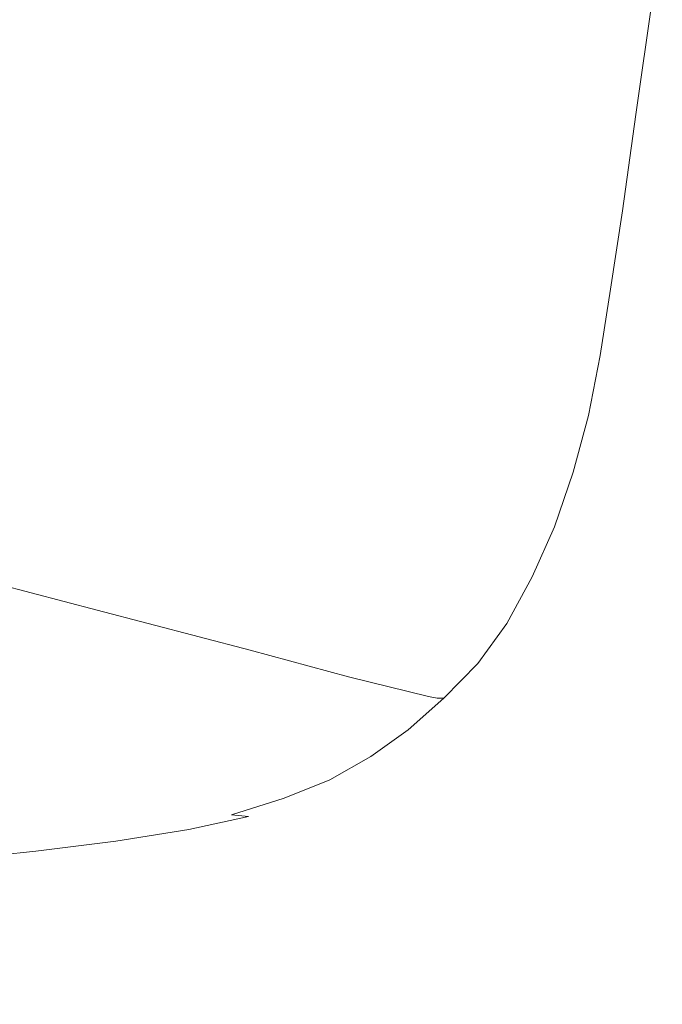
# Model space of a CAD drawing. Extents: x -750 to 750, y -914 to -124.
# Drawn here: x 594 to 690, y -759 to -612 of the extents above; entities that cross this region are included whole.
import ezdxf

# ---------------------------------------------------------------- set-up
doc = ezdxf.new("R2010")
doc.units = 0
doc.header["$LTSCALE"] = 500
doc.header["$MEASUREMENT"] = 0
doc.layers.add('INSPIRO_CERAMIKA', color=7, linetype='Continuous')

msp = doc.modelspace()

# ---------------------------------------------------------------- linework, layer by layer
at = {"layer": 'INSPIRO_CERAMIKA', "lineweight": 0}
for points, invisible_edges in [([(-732.22, -175.32, -574.79), (732.22, -143.77, -574.79), (-732.22, -758.63, -574.79), (-732.22, -175.32, -574.79)], 15), ([(-732.22, -758.63, -574.79), (732.22, -143.77, -574.79), (-732.22, -790.43, -574.79), (-732.22, -758.63, -574.79)], 15), ([(-732.22, -790.43, -574.79), (732.22, -143.77, -574.79), (-731.97, -801.36, -574.79), (-732.22, -790.43, -574.79)], 15), ([(-731.97, -801.36, -574.79), (732.22, -143.77, -574.79), (-731.71, -801.86, -574.79), (-731.97, -801.36, -574.79)], 15), ([(-731.71, -801.86, -574.79), (732.22, -143.77, -574.79), (-731.21, -802.35, -574.79), (-731.71, -801.86, -574.79)], 15), ([(-731.21, -802.35, -574.79), (732.22, -143.77, -574.79), (-729.43, -802.35, -574.79), (-731.21, -802.35, -574.79)], 15), ([(-729.43, -802.35, -574.79), (732.22, -143.77, -574.79), (-724.86, -802.6, -574.79), (-729.43, -802.35, -574.79)], 15), ([(-724.86, -802.6, -574.79), (732.22, -143.77, -574.79), (-716.73, -802.6, -574.79), (-724.86, -802.6, -574.79)], 15), ([(-716.73, -802.6, -574.79), (732.22, -143.77, -574.79), (-688.03, -802.85, -574.79), (-716.73, -802.6, -574.79)], 15), ([(-688.03, -802.85, -574.79), (732.22, -143.77, -574.79), (-659.08, -803.1, -574.79), (-688.03, -802.85, -574.79)], 15), ([(-659.08, -803.1, -574.79), (732.22, -143.77, -574.79), (-650.69, -803.35, -574.79), (-659.08, -803.1, -574.79)], 15), ([(-650.69, -803.35, -574.79), (732.22, -143.77, -574.79), (-645.61, -803.84, -574.79), (-650.69, -803.35, -574.79)], 15), ([(-645.61, -803.84, -574.79), (732.22, -143.77, -574.79), (-642.31, -804.84, -574.79), (-645.61, -803.84, -574.79)], 15), ([(-642.31, -804.84, -574.79), (732.22, -143.77, -574.79), (-639.52, -806.58, -574.79), (-642.31, -804.84, -574.79)], 15), ([(-639.52, -806.58, -574.79), (732.22, -143.77, -574.79), (-635.2, -809.56, -574.79), (-639.52, -806.58, -574.79)], 15), ([(-635.2, -809.56, -574.79), (732.22, -143.77, -574.79), (-629.36, -813.53, -574.79), (-635.2, -809.56, -574.79)], 15), ([(-629.36, -813.53, -574.79), (732.22, -143.77, -574.79), (-621.74, -818.75, -574.79), (-629.36, -813.53, -574.79)], 15), ([(-621.74, -818.75, -574.79), (732.22, -143.77, -574.79), (-611.84, -825.21, -574.79), (-621.74, -818.75, -574.79)], 15), ([(-611.84, -825.21, -574.79), (732.22, -143.77, -574.79), (-599.39, -832.91, -574.79), (-611.84, -825.21, -574.79)], 15), ([(-599.39, -832.91, -574.79), (732.22, -143.77, -574.79), (-585.17, -841.36, -574.79), (-599.39, -832.91, -574.79)], 15), ([(-585.17, -841.36, -574.79), (732.22, -143.77, -574.79), (-569.42, -850.05, -574.79), (-585.17, -841.36, -574.79)], 15), ([(-569.42, -850.05, -574.79), (732.22, -143.77, -574.79), (-552.4, -858.5, -574.79), (-569.42, -850.05, -574.79)], 15), ([(-552.4, -858.5, -574.79), (732.22, -143.77, -574.79), (-535.13, -865.95, -574.79), (-552.4, -858.5, -574.79)], 15), ([(-535.13, -865.95, -574.79), (732.22, -143.77, -574.79), (-517.1, -872.91, -574.79), (-535.13, -865.95, -574.79)], 15), ([(-517.1, -872.91, -574.79), (732.22, -143.77, -574.79), (-498.81, -879.12, -574.79), (-517.1, -872.91, -574.79)], 15), ([(-498.81, -879.12, -574.79), (732.22, -143.77, -574.79), (-479.77, -884.58, -574.79), (-498.81, -879.12, -574.79)], 15), ([(-479.77, -884.58, -574.79), (732.22, -143.77, -574.79), (-460.72, -889.55, -574.79), (-479.77, -884.58, -574.79)], 15), ([(-460.72, -889.55, -574.79), (732.22, -143.77, -574.79), (-440.91, -893.78, -574.79), (-460.72, -889.55, -574.79)], 15), ([(-440.91, -893.78, -574.79), (732.22, -143.77, -574.79), (-421.1, -897.5, -574.79), (-440.91, -893.78, -574.79)], 15), ([(-421.1, -897.5, -574.79), (732.22, -143.77, -574.79), (-401.03, -900.48, -574.79), (-421.1, -897.5, -574.79)], 15), ([(-401.03, -900.48, -574.79), (732.22, -143.77, -574.79), (-380.71, -902.72, -574.79), (-401.03, -900.48, -574.79)], 15), ([(-380.71, -902.72, -574.79), (732.22, -143.77, -574.79), (-360.4, -904.46, -574.79), (-380.71, -902.72, -574.79)], 15), ([(-360.4, -904.46, -574.79), (732.22, -143.77, -574.79), (-339.82, -905.45, -574.79), (-360.4, -904.46, -574.79)], 15), ([(-339.82, -905.45, -574.79), (732.22, -143.77, -574.79), (-319, -905.7, -574.79), (-339.82, -905.45, -574.79)], 15), ([(-319, -905.7, -574.79), (732.22, -143.77, -574.79), (-298.43, -905.45, -574.79), (-319, -905.7, -574.79)], 15), ([(-298.43, -905.45, -574.79), (732.22, -143.77, -574.79), (-277.85, -904.46, -574.79), (-298.43, -905.45, -574.79)], 15), ([(-277.85, -904.46, -574.79), (732.22, -143.77, -574.79), (-257.53, -902.72, -574.79), (-277.85, -904.46, -574.79)], 15), ([(-257.53, -902.72, -574.79), (732.22, -143.77, -574.79), (-237.22, -900.48, -574.79), (-257.53, -902.72, -574.79)], 15), ([(-237.22, -900.48, -574.79), (732.22, -143.77, -574.79), (-217.15, -897.5, -574.79), (-237.22, -900.48, -574.79)], 15), ([(-217.15, -897.5, -574.79), (732.22, -143.77, -574.79), (-197.09, -893.78, -574.79), (-217.15, -897.5, -574.79)], 15), ([(-197.09, -893.78, -574.79), (732.22, -143.77, -574.79), (-177.53, -889.55, -574.79), (-197.09, -893.78, -574.79)], 15), ([(-177.53, -889.55, -574.79), (732.22, -143.77, -574.79), (-158.48, -884.58, -574.79), (-177.53, -889.55, -574.79)], 15), ([(-158.48, -884.58, -574.79), (732.22, -143.77, -574.79), (-139.43, -879.12, -574.79), (-158.48, -884.58, -574.79)], 15), ([(-139.43, -879.12, -574.79), (732.22, -143.77, -574.79), (-121.15, -872.91, -574.79), (-139.43, -879.12, -574.79)], 15), ([(-121.15, -872.91, -574.79), (732.22, -143.77, -574.79), (-103.12, -866.2, -574.79), (-121.15, -872.91, -574.79)], 15), ([(-103.12, -866.2, -574.79), (732.22, -143.77, -574.79), (-85.84, -859, -574.79), (-103.12, -866.2, -574.79)], 15), ([(-85.84, -859, -574.79), (732.22, -143.77, -574.79), (-68.83, -851.29, -574.79), (-85.84, -859, -574.79)], 15), ([(-68.83, -851.29, -574.79), (732.22, -143.77, -574.79), (-53.08, -843.1, -574.79), (-68.83, -851.29, -574.79)], 15), ([(-53.08, -843.1, -574.79), (732.22, -143.77, -574.79), (-38.6, -835.15, -574.79), (-53.08, -843.1, -574.79)], 15), ([(-38.6, -835.15, -574.79), (732.22, -143.77, -574.79), (-25.91, -827.45, -574.79), (-38.6, -835.15, -574.79)], 15), ([(-25.91, -827.45, -574.79), (732.22, -143.77, -574.79), (-15.49, -820.74, -574.79), (-25.91, -827.45, -574.79)], 15), ([(-15.49, -820.74, -574.79), (732.22, -143.77, -574.79), (-7.11, -814.53, -574.79), (-15.49, -820.74, -574.79)], 15), ([(-7.11, -814.53, -574.79), (732.22, -143.77, -574.79), (-0.51, -809.81, -574.79), (-7.11, -814.53, -574.79)], 15), ([(-0.51, -809.81, -574.79), (732.22, -143.77, -574.79), (4.06, -806.08, -574.79), (-0.51, -809.81, -574.79)], 15), ([(4.06, -806.08, -574.79), (732.22, -143.77, -574.79), (6.86, -803.84, -574.79), (4.06, -806.08, -574.79)], 15), ([(6.86, -803.84, -574.79), (732.22, -143.77, -574.79), (19.81, -802.85, -574.79), (6.86, -803.84, -574.79)], 15), ([(19.81, -802.85, -574.79), (732.22, -143.77, -574.79), (54.35, -802.35, -574.79), (19.81, -802.85, -574.79)], 15), ([(54.35, -802.35, -574.79), (732.22, -143.77, -574.79), (684.73, -802.35, -574.79), (54.35, -802.35, -574.79)], 15), ([(684.73, -802.35, -574.79), (732.22, -143.77, -574.79), (719.01, -802.35, -574.79), (684.73, -802.35, -574.79)], 15), ([(604.22, -615.54, -193.48), (606.5, -600.38, -193.48), (577.04, -597.9, -252.69), (574.75, -611.81, -252.69)], 15), ([(635.2, -602.87, -135.54), (606.5, -600.38, -193.48), (604.22, -615.54, -193.48), (632.92, -619.01, -135.79)], 15), ([(659.08, -605.1, -87.05), (635.2, -602.87, -135.54), (632.92, -619.01, -135.79), (656.54, -622, -87.3)], 15), ([(671.77, -623.98, -55.91), (674.31, -606.59, -55.91), (659.08, -605.1, -87.05), (656.54, -622, -87.3)], 15), ([(674.31, -606.59, -55.91), (671.77, -623.98, -55.91), (683.97, -625.97, -29.11), (686.51, -608.08, -28.85)], 15), ([(687.78, -608.33, -25.53), (686.51, -608.08, -28.85), (683.97, -625.97, -29.11), (685.24, -626.22, -25.53)], 15), ([(686, -626.47, -23.49), (688.54, -608.58, -23.49), (687.78, -608.33, -25.53), (685.24, -626.22, -25.53)], 14), ([(687.27, -626.47, -22.47), (689.81, -608.58, -22.47), (688.54, -608.58, -23.49), (686, -626.47, -23.49)], 15), ([(692.6, -608.58, -21.96), (689.81, -608.58, -22.47), (687.27, -626.47, -22.47), (690.31, -626.47, -22.22)], 15), ([(572.98, -623.24, -252.69), (602.44, -627.71, -193.48), (604.22, -615.54, -193.48), (574.75, -611.81, -252.69)], 15), ([(604.22, -615.54, -193.48), (602.44, -627.71, -193.48), (630.88, -632.18, -135.79), (632.92, -619.01, -135.79)], 15), ([(632.92, -619.01, -135.79), (630.88, -632.18, -135.79), (654.76, -635.91, -87.3), (656.54, -622, -87.3)], 15), ([(654.76, -635.91, -87.3), (669.74, -638.39, -56.16), (671.77, -623.98, -55.91), (656.54, -622, -87.3)], 15), ([(571.71, -633.17, -252.94), (600.91, -638.14, -193.73), (602.44, -627.71, -193.48), (572.98, -623.24, -252.69)], 15), ([(683.97, -625.97, -29.11), (671.77, -623.98, -55.91), (669.74, -638.39, -56.16), (681.93, -640.38, -29.11)], 15), ([(683.97, -625.97, -29.11), (681.93, -640.38, -29.11), (683.2, -640.63, -25.79), (685.24, -626.22, -25.53)], 15), ([(683.2, -640.63, -25.79), (683.97, -640.88, -23.75), (686, -626.47, -23.49), (685.24, -626.22, -25.53)], 15), ([(683.97, -640.88, -23.75), (685.49, -640.88, -22.73), (687.27, -626.47, -22.47), (686, -626.47, -23.49)], 7), ([(687.27, -626.47, -22.47), (685.49, -640.88, -22.73), (688.54, -640.88, -22.22), (690.31, -626.47, -22.22)], 15), ([(690.31, -626.47, -22.22), (688.54, -640.88, -22.22), (694.38, -640.88, -22.22), (695.9, -626.47, -22.22)], 15), ([(602.44, -627.71, -193.48), (600.91, -638.14, -193.73), (629.36, -643.11, -135.79), (630.88, -632.18, -135.79)], 15), ([(630.88, -632.18, -135.79), (629.36, -643.11, -135.79), (652.98, -647.34, -87.56), (654.76, -635.91, -87.3)], 15), ([(599.39, -647.09, -193.73), (600.91, -638.14, -193.73), (571.71, -633.17, -252.94), (570.18, -641.62, -252.94)], 15), ([(652.98, -647.34, -87.56), (667.96, -649.82, -56.16), (669.74, -638.39, -56.16), (654.76, -635.91, -87.3)], 15), ([(629.36, -643.11, -135.79), (600.91, -638.14, -193.73), (599.39, -647.09, -193.73), (627.84, -652.3, -136.05)], 15), ([(680.16, -652.3, -29.36), (681.93, -640.38, -29.11), (669.74, -638.39, -56.16), (667.96, -649.82, -56.16)], 15), ([(681.93, -640.38, -29.11), (680.16, -652.3, -29.36), (681.43, -652.55, -26.05), (683.2, -640.63, -25.79)], 15), ([(681.43, -652.55, -26.05), (682.19, -652.55, -24), (683.97, -640.88, -23.75), (683.2, -640.63, -25.79)], 13), ([(682.19, -652.55, -24), (683.71, -652.8, -22.73), (685.49, -640.88, -22.73), (683.97, -640.88, -23.75)], 15), ([(685.49, -640.88, -22.73), (683.71, -652.8, -22.73), (687.01, -652.8, -22.47), (688.54, -640.88, -22.22)], 15), ([(688.54, -640.88, -22.22), (687.01, -652.8, -22.47), (692.85, -652.8, -22.47), (694.38, -640.88, -22.22)], 15), ([(597.61, -655.04, -193.99), (599.39, -647.09, -193.73), (570.18, -641.62, -252.94), (568.66, -649.07, -252.94)], 15), ([(652.98, -647.34, -87.56), (629.36, -643.11, -135.79), (627.84, -652.3, -136.05), (651.46, -656.78, -87.56)], 15), ([(627.84, -652.3, -136.05), (599.39, -647.09, -193.73), (597.61, -655.04, -193.99), (626.06, -660.75, -136.3)], 15), ([(666.44, -659.76, -56.42), (667.96, -649.82, -56.16), (652.98, -647.34, -87.56), (651.46, -656.78, -87.56)], 15), ([(566.63, -656.53, -252.94), (595.58, -662.74, -193.99), (597.61, -655.04, -193.99), (568.66, -649.07, -252.94)], 15), ([(667.96, -649.82, -56.16), (666.44, -659.76, -56.42), (678.63, -661.99, -29.62), (680.16, -652.3, -29.36)], 15), ([(651.46, -656.78, -87.56), (627.84, -652.3, -136.05), (626.06, -660.75, -136.3), (649.68, -665.47, -87.81)], 15), ([(681.43, -652.55, -26.05), (680.16, -652.3, -29.36), (678.63, -661.99, -29.62), (679.9, -662.49, -26.3)], 15), ([(680.66, -662.49, -24), (682.19, -652.55, -24), (681.43, -652.55, -26.05), (679.9, -662.49, -26.3)], 14), ([(682.19, -662.74, -22.98), (683.71, -652.8, -22.73), (682.19, -652.55, -24), (680.66, -662.49, -24)], 15), ([(687.01, -652.8, -22.47), (683.71, -652.8, -22.73), (682.19, -662.74, -22.98), (685.49, -662.74, -22.73)], 15), ([(692.85, -652.8, -22.47), (687.01, -652.8, -22.47), (685.49, -662.74, -22.73), (691.58, -662.74, -22.73)], 15), ([(597.61, -655.04, -193.99), (595.58, -662.74, -193.99), (623.77, -668.7, -136.3), (626.06, -660.75, -136.3)], 15), ([(564.09, -663.48, -253.2), (593.04, -669.94, -193.99), (595.58, -662.74, -193.99), (566.63, -656.53, -252.94)], 15), ([(664.66, -668.45, -56.67), (666.44, -659.76, -56.42), (651.46, -656.78, -87.56), (649.68, -665.47, -87.81)], 15), ([(666.44, -659.76, -56.42), (664.66, -668.45, -56.67), (676.6, -670.94, -29.87), (678.63, -661.99, -29.62)], 15), ([(626.06, -660.75, -136.3), (623.77, -668.7, -136.3), (647.39, -673.67, -88.07), (649.68, -665.47, -87.81)], 15), ([(595.58, -662.74, -193.99), (593.04, -669.94, -193.99), (621.23, -676.15, -136.56), (623.77, -668.7, -136.3)], 15), ([(679.9, -662.49, -26.3), (678.63, -661.99, -29.62), (676.6, -670.94, -29.87), (677.87, -671.18, -26.56)], 15), ([(678.89, -671.43, -24.26), (680.66, -662.49, -24), (679.9, -662.49, -26.3), (677.87, -671.18, -26.56)], 14), ([(680.41, -671.43, -23.24), (682.19, -662.74, -22.98), (680.66, -662.49, -24), (678.89, -671.43, -24.26)], 15), ([(685.49, -662.74, -22.73), (682.19, -662.74, -22.98), (680.41, -671.43, -23.24), (683.71, -671.43, -22.98)], 15), ([(691.58, -662.74, -22.73), (685.49, -662.74, -22.73), (683.71, -671.43, -22.98), (690.06, -671.43, -22.73)], 15), ([(647.39, -673.67, -88.07), (662.12, -676.9, -56.93), (664.66, -668.45, -56.67), (649.68, -665.47, -87.81)], 15), ([(623.77, -668.7, -136.3), (621.23, -676.15, -136.56), (644.6, -681.62, -88.32), (647.39, -673.67, -88.07)], 15), ([(664.66, -668.45, -56.67), (662.12, -676.9, -56.93), (674.31, -679.38, -30.13), (676.6, -670.94, -29.87)], 15), ([(617.93, -683.36, -136.56), (621.23, -676.15, -136.56), (593.04, -669.94, -193.99), (589.99, -676.65, -194.24)], 15), ([(676.6, -670.94, -29.87), (674.31, -679.38, -30.13), (675.58, -679.63, -26.56), (677.87, -671.18, -26.56)], 15), ([(675.58, -679.63, -26.56), (676.6, -679.88, -24.51), (678.89, -671.43, -24.26), (677.87, -671.18, -26.56)], 13), ([(676.6, -679.88, -24.51), (678.12, -679.88, -23.49), (680.41, -671.43, -23.24), (678.89, -671.43, -24.26)], 15), ([(680.41, -671.43, -23.24), (678.12, -679.88, -23.49), (681.68, -680.13, -23.24), (683.71, -671.43, -22.98)], 15), ([(683.71, -671.43, -22.98), (681.68, -680.13, -23.24), (688.28, -680.13, -22.98), (690.06, -671.43, -22.73)], 15), ([(688.28, -680.13, -22.98), (698.95, -680.13, -22.73), (700.47, -671.43, -22.73), (690.06, -671.43, -22.73)], 15), ([(644.6, -681.62, -88.32), (659.33, -684.85, -57.18), (662.12, -676.9, -56.93), (647.39, -673.67, -88.07)], 15), ([(641.3, -688.82, -88.32), (644.6, -681.62, -88.32), (621.23, -676.15, -136.56), (617.93, -683.36, -136.56)], 15), ([(589.99, -676.65, -194.24), (586.44, -682.86, -194.24), (614.38, -689.82, -136.81), (617.93, -683.36, -136.56)], 15), ([(662.12, -676.9, -56.93), (659.33, -684.85, -57.18), (671.52, -687.58, -30.38), (674.31, -679.38, -30.13)], 15), ([(674.31, -679.38, -30.13), (671.52, -687.58, -30.38), (672.79, -687.83, -26.81), (675.58, -679.63, -26.56)], 15), ([(672.79, -687.83, -26.81), (673.81, -688.08, -24.77), (676.6, -679.88, -24.51), (675.58, -679.63, -26.56)], 13), ([(673.81, -688.08, -24.77), (675.33, -688.08, -23.75), (678.12, -679.88, -23.49), (676.6, -679.88, -24.51)], 15), ([(678.12, -679.88, -23.49), (675.33, -688.08, -23.75), (679.14, -688.08, -23.49), (681.68, -680.13, -23.24)], 15), ([(681.68, -680.13, -23.24), (679.14, -688.08, -23.49), (686, -688.08, -23.24), (688.28, -680.13, -22.98)], 15), ([(686, -688.08, -23.24), (697.17, -688.08, -22.98), (698.95, -680.13, -22.73), (688.28, -680.13, -22.98)], 15), ([(656.03, -692.3, -57.44), (659.33, -684.85, -57.18), (644.6, -681.62, -88.32), (641.3, -688.82, -88.32)], 15), ([(586.44, -682.86, -194.24), (582.37, -688.33, -194.5), (610.06, -695.53, -137.07), (614.38, -689.82, -136.81)], 15), ([(617.93, -683.36, -136.56), (614.38, -689.82, -136.81), (637.49, -695.53, -88.58), (641.3, -688.82, -88.32)], 15), ([(659.33, -684.85, -57.18), (656.03, -692.3, -57.44), (668.22, -695.03, -30.64), (671.52, -687.58, -30.38)], 15), ([(672.79, -687.83, -26.81), (671.52, -687.58, -30.38), (668.22, -695.03, -30.64), (669.49, -695.28, -27.07)], 15), ([(670.5, -695.53, -25.02), (673.81, -688.08, -24.77), (672.79, -687.83, -26.81), (669.49, -695.28, -27.07)], 14), ([(672.28, -695.53, -24), (675.33, -688.08, -23.75), (673.81, -688.08, -24.77), (670.5, -695.53, -25.02)], 15), ([(675.33, -688.08, -23.75), (672.28, -695.53, -24), (676.09, -695.53, -23.49), (679.14, -688.08, -23.49)], 15), ([(683.2, -695.53, -23.49), (686, -688.08, -23.24), (679.14, -688.08, -23.49), (676.09, -695.53, -23.49)], 15), ([(694.89, -695.53, -23.24), (697.17, -688.08, -22.98), (686, -688.08, -23.24), (683.2, -695.53, -23.49)], 15), ([(582.37, -688.33, -194.5), (578.06, -693.29, -194.5), (605.49, -700.5, -137.07), (610.06, -695.53, -137.07)], 15), ([(652.22, -699.01, -57.44), (656.03, -692.3, -57.44), (641.3, -688.82, -88.32), (637.49, -695.53, -88.58)], 15), ([(614.38, -689.82, -136.81), (610.06, -695.53, -137.07), (633.17, -701.49, -88.83), (637.49, -695.53, -88.58)], 15), ([(656.03, -692.3, -57.44), (652.22, -699.01, -57.44), (664.41, -701.99, -30.89), (668.22, -695.03, -30.64)], 15), ([(605.49, -700.5, -137.07), (578.06, -693.29, -194.5), (572.98, -697.27, -194.75), (600.41, -704.72, -137.33)], 14), ([(610.06, -695.53, -137.07), (605.49, -700.5, -137.07), (628.34, -706.46, -89.09), (633.17, -701.49, -88.83)], 15), ([(652.22, -699.01, -57.44), (637.49, -695.53, -88.58), (633.17, -701.49, -88.83), (647.9, -704.97, -57.69)], 15), ([(669.49, -695.28, -27.07), (668.22, -695.03, -30.64), (664.41, -701.99, -30.89), (665.68, -702.24, -27.32)], 15), ([(666.69, -702.49, -25.28), (670.5, -695.53, -25.02), (669.49, -695.28, -27.07), (665.68, -702.24, -27.32)], 14), ([(668.47, -702.49, -24.26), (672.28, -695.53, -24), (670.5, -695.53, -25.02), (666.69, -702.49, -25.28)], 15), ([(668.47, -702.49, -24.26), (672.54, -702.49, -23.75), (676.09, -695.53, -23.49), (672.28, -695.53, -24)], 15), ([(683.2, -695.53, -23.49), (676.09, -695.53, -23.49), (672.54, -702.49, -23.75), (679.9, -702.49, -23.75)], 15), ([(692.35, -702.49, -23.24), (694.89, -695.53, -23.24), (683.2, -695.53, -23.49), (679.9, -702.49, -23.75)], 15), ([(567.9, -701, -194.75), (594.82, -708.7, -137.33), (600.41, -704.72, -137.33), (572.98, -697.27, -194.75)], 15), ([(652.22, -699.01, -57.44), (647.9, -704.97, -57.69), (659.84, -707.95, -31.15), (664.41, -701.99, -30.89)], 15), ([(567.9, -701, -194.75), (562.31, -703.98, -194.75), (588.98, -711.93, -137.58), (594.82, -708.7, -137.33)], 15), ([(628.34, -706.46, -89.09), (605.49, -700.5, -137.07), (600.41, -704.72, -137.33), (623.01, -710.93, -89.09)], 14), ([(628.34, -706.46, -89.09), (643.07, -710.44, -57.95), (647.9, -704.97, -57.69), (633.17, -701.49, -88.83)], 15), ([(664.41, -701.99, -30.89), (659.84, -707.95, -31.15), (661.36, -708.2, -27.58), (665.68, -702.24, -27.32)], 15), ([(661.36, -708.2, -27.58), (662.38, -708.45, -25.53), (666.69, -702.49, -25.28), (665.68, -702.24, -27.32)], 13), ([(662.38, -708.45, -25.53), (664.16, -708.45, -24.51), (668.47, -702.49, -24.26), (666.69, -702.49, -25.28)], 15), ([(668.47, -702.49, -24.26), (664.16, -708.45, -24.51), (668.47, -708.45, -24), (672.54, -702.49, -23.75)], 15), ([(672.54, -702.49, -23.75), (668.47, -708.45, -24), (676.35, -708.45, -23.75), (679.9, -702.49, -23.75)], 15), ([(689.3, -708.45, -23.49), (692.35, -702.49, -23.24), (679.9, -702.49, -23.75), (676.35, -708.45, -23.75)], 15), ([(707.08, -702.49, -22.98), (692.35, -702.49, -23.24), (689.3, -708.45, -23.49), (705.05, -708.45, -22.98)], 15), ([(594.82, -708.7, -137.33), (617.42, -714.91, -89.34), (623.01, -710.93, -89.09), (600.41, -704.72, -137.33)], 15), ([(647.9, -704.97, -57.69), (643.07, -710.44, -57.95), (655.01, -713.42, -31.41), (659.84, -707.95, -31.15)], 15), ([(637.49, -714.91, -58.2), (643.07, -710.44, -57.95), (628.34, -706.46, -89.09), (623.01, -710.93, -89.09)], 13), ([(594.82, -708.7, -137.33), (588.98, -711.93, -137.58), (611.33, -718.14, -89.6), (617.42, -714.91, -89.34)], 15), ([(659.84, -707.95, -31.15), (655.01, -713.42, -31.41), (656.28, -713.67, -27.83), (661.36, -708.2, -27.58)], 15), ([(656.28, -713.67, -27.83), (657.3, -713.67, -25.79), (662.38, -708.45, -25.53), (661.36, -708.2, -27.58)], 13), ([(657.3, -713.67, -25.79), (659.33, -713.91, -24.77), (664.16, -708.45, -24.51), (662.38, -708.45, -25.53)], 15), ([(664.16, -708.45, -24.51), (659.33, -713.91, -24.77), (663.9, -713.91, -24.26), (668.47, -708.45, -24)], 15), ([(668.47, -708.45, -24), (663.9, -713.91, -24.26), (672.28, -713.91, -24), (676.35, -708.45, -23.75)], 15), ([(676.35, -708.45, -23.75), (672.28, -713.91, -24), (686, -713.91, -23.75), (689.3, -708.45, -23.49)], 15), ([(686, -713.91, -23.75), (702.51, -713.91, -23.24), (705.05, -708.45, -22.98), (689.3, -708.45, -23.49)], 15), ([(631.9, -718.88, -58.46), (637.49, -714.91, -58.2), (623.01, -710.93, -89.09), (617.42, -714.91, -89.34)], 15), ([(643.07, -710.44, -57.95), (637.49, -714.91, -58.2), (649.68, -717.89, -31.66), (655.01, -713.42, -31.41)], 7), ([(588.98, -711.93, -137.58), (582.63, -714.66, -137.58), (604.72, -721.12, -89.6), (611.33, -718.14, -89.6)], 15), ([(596.85, -723.6, -89.85), (604.72, -721.12, -89.6), (582.63, -714.66, -137.58), (575.01, -716.89, -137.84)], 15), ([(656.28, -713.67, -27.83), (655.01, -713.42, -31.41), (649.68, -717.89, -31.66), (650.95, -718.14, -28.09)], 14), ([(651.96, -718.39, -26.05), (657.3, -713.67, -25.79), (656.28, -713.67, -27.83), (650.95, -718.14, -28.09)], 13), ([(654.25, -718.39, -25.02), (659.33, -713.91, -24.77), (657.3, -713.67, -25.79), (651.96, -718.39, -26.05)], 11), ([(663.9, -713.91, -24.26), (659.33, -713.91, -24.77), (654.25, -718.39, -25.02), (659.08, -718.39, -24.51)], 15), ([(672.28, -713.91, -24), (663.9, -713.91, -24.26), (659.08, -718.39, -24.51), (667.96, -718.39, -24.26)], 15), ([(682.44, -718.39, -23.75), (686, -713.91, -23.75), (672.28, -713.91, -24), (667.96, -718.39, -24.26)], 15), ([(699.97, -718.39, -23.24), (702.51, -713.91, -23.24), (686, -713.91, -23.75), (682.44, -718.39, -23.75)], 15), ([(625.8, -722.36, -58.46), (631.9, -718.88, -58.46), (617.42, -714.91, -89.34), (611.33, -718.14, -89.6)], 15), ([(637.49, -714.91, -58.2), (631.9, -718.88, -58.46), (643.84, -721.86, -31.66), (649.68, -717.89, -31.66)], 15), ([(575.01, -716.89, -137.84), (566.12, -718.88, -137.84), (587.96, -725.59, -89.85), (596.85, -723.6, -89.85)], 15), ([(611.33, -718.14, -89.6), (604.72, -721.12, -89.6), (618.95, -725.09, -58.71), (625.8, -722.36, -58.46)], 15), ([(631.9, -718.88, -58.46), (625.8, -722.36, -58.46), (637.49, -725.34, -31.92), (643.84, -721.86, -31.66)], 15), ([(650.95, -718.14, -28.09), (649.68, -717.89, -31.66), (643.84, -721.86, -31.66), (645.36, -722.11, -28.34)], 15), ([(646.38, -722.36, -26.3), (651.96, -718.39, -26.05), (650.95, -718.14, -28.09), (645.36, -722.11, -28.34)], 15), ([(648.66, -722.36, -25.28), (654.25, -718.39, -25.02), (651.96, -718.39, -26.05), (646.38, -722.36, -26.3)], 11), ([(659.08, -718.39, -24.51), (654.25, -718.39, -25.02), (648.66, -722.36, -25.28), (653.74, -722.36, -24.77)], 15), ([(653.74, -722.36, -24.77), (663.14, -722.36, -24.51), (667.96, -718.39, -24.26), (659.08, -718.39, -24.51)], 15), ([(678.63, -722.36, -24), (682.44, -718.39, -23.75), (667.96, -718.39, -24.26), (663.14, -722.36, -24.51)], 15), ([(697.17, -722.36, -23.49), (699.97, -718.39, -23.24), (682.44, -718.39, -23.75), (678.63, -722.36, -24)], 15), ([(611.07, -727.58, -58.71), (618.95, -725.09, -58.71), (604.72, -721.12, -89.6), (596.85, -723.6, -89.85)], 15), ([(643.84, -721.86, -31.66), (637.49, -725.34, -31.92), (639.01, -725.59, -28.6), (645.36, -722.11, -28.34)], 15), ([(625.8, -722.36, -58.46), (618.95, -725.09, -58.71), (630.63, -728.32, -32.17), (637.49, -725.34, -31.92)], 15), ([(639.01, -725.59, -28.6), (640.28, -725.84, -26.56), (646.38, -722.36, -26.3), (645.36, -722.11, -28.34)], 15), ([(640.28, -725.84, -26.56), (642.57, -725.84, -25.28), (648.66, -722.36, -25.28), (646.38, -722.36, -26.3)], 7), ([(648.66, -722.36, -25.28), (642.57, -725.84, -25.28), (648.15, -725.84, -24.77), (653.74, -722.36, -24.77)], 15), ([(653.74, -722.36, -24.77), (648.15, -725.84, -24.77), (658.06, -725.84, -24.51), (663.14, -722.36, -24.51)], 15), ([(658.06, -725.84, -24.51), (674.57, -725.84, -24), (678.63, -722.36, -24), (663.14, -722.36, -24.51)], 15), ([(694.12, -725.84, -23.49), (697.17, -722.36, -23.49), (678.63, -722.36, -24), (674.57, -725.84, -24)], 15), ([(601.68, -729.56, -58.97), (611.07, -727.58, -58.71), (596.85, -723.6, -89.85), (587.96, -725.59, -89.85)], 15), ([(601.68, -729.56, -58.97), (587.96, -725.59, -89.85), (577.04, -727.33, -90.11), (590.76, -731.3, -59.23)], 15), ([(618.95, -725.09, -58.71), (611.07, -727.58, -58.71), (622.76, -730.81, -32.17), (630.63, -728.32, -32.17)], 15), ([(637.49, -725.34, -31.92), (630.63, -728.32, -32.17), (632.15, -728.57, -28.6), (639.01, -725.59, -28.6)], 15), ([(632.15, -728.57, -28.6), (633.42, -728.57, -26.56), (640.28, -725.84, -26.56), (639.01, -725.59, -28.6)], 15), ([(633.42, -728.57, -26.56), (635.96, -728.82, -25.53), (642.57, -725.84, -25.28), (640.28, -725.84, -26.56)], 7), ([(642.57, -725.84, -25.28), (635.96, -728.82, -25.53), (641.8, -728.82, -25.02), (648.15, -725.84, -24.77)], 15), ([(648.15, -725.84, -24.77), (641.8, -728.82, -25.02), (652.47, -728.82, -24.77), (658.06, -725.84, -24.51)], 15), ([(652.47, -728.82, -24.77), (670, -728.82, -24.26), (674.57, -725.84, -24), (658.06, -725.84, -24.51)], 15), ([(674.57, -725.84, -24), (670, -728.82, -24.26), (690.82, -728.82, -23.49), (694.12, -725.84, -23.49)], 15), ([(611.07, -727.58, -58.71), (601.68, -729.56, -58.97), (613.36, -732.79, -32.43), (622.76, -730.81, -32.17)], 15), ([(632.15, -728.57, -28.6), (630.63, -728.32, -32.17), (622.76, -730.81, -32.17), (624.28, -731.06, -28.85)], 15), ([(625.55, -731.06, -26.81), (633.42, -728.57, -26.56), (632.15, -728.57, -28.6), (624.28, -731.06, -28.85)], 14), ([(628.09, -731.3, -25.53), (635.96, -728.82, -25.53), (633.42, -728.57, -26.56), (625.55, -731.06, -26.81)], 15), ([(641.8, -728.82, -25.02), (635.96, -728.82, -25.53), (628.09, -731.3, -25.53), (634.44, -731.3, -25.02)], 15), ([(652.47, -728.82, -24.77), (641.8, -728.82, -25.02), (634.44, -731.3, -25.02), (645.87, -731.3, -24.77)], 15), ([(664.66, -731.3, -24.26), (670, -728.82, -24.26), (652.47, -728.82, -24.77), (645.87, -731.3, -24.77)], 15), ([(687.01, -731.3, -23.75), (690.82, -728.82, -23.49), (670, -728.82, -24.26), (664.66, -731.3, -24.26)], 15), ([(711.65, -728.82, -22.98), (690.82, -728.82, -23.49), (687.01, -731.3, -23.75), (709.36, -731.3, -22.98)], 15), ([(613.36, -732.79, -32.43), (601.68, -729.56, -58.97), (590.76, -731.3, -59.23), (602.18, -734.53, -32.68)], 15), ([(624.28, -731.06, -28.85), (622.76, -730.81, -32.17), (613.36, -732.79, -32.43), (614.88, -733.04, -29.11)], 15), ([(584.91, -736.02, -32.68), (602.18, -734.53, -32.68), (590.76, -731.3, -59.23), (572.21, -732.79, -59.23)], 15), ([(616.15, -733.29, -26.81), (625.55, -731.06, -26.81), (624.28, -731.06, -28.85), (614.88, -733.04, -29.11)], 15), ([(619.2, -733.29, -25.79), (628.09, -731.3, -25.53), (625.55, -731.06, -26.81), (616.15, -733.29, -26.81)], 12), ([(634.44, -731.3, -25.02), (628.09, -731.3, -25.53), (619.2, -733.29, -25.79), (625.8, -733.29, -25.28)], 15), ([(645.87, -731.3, -24.77), (634.44, -731.3, -25.02), (625.8, -733.29, -25.28), (638.25, -733.29, -25.02)], 15), ([(658.31, -733.29, -24.51), (664.66, -731.3, -24.26), (645.87, -731.3, -24.77), (638.25, -733.29, -25.02)], 15), ([(682.44, -733.29, -23.75), (687.01, -731.3, -23.75), (664.66, -731.3, -24.26), (658.31, -733.29, -24.51)], 15), ([(709.36, -731.3, -22.98), (687.01, -731.3, -23.75), (682.44, -733.29, -23.75), (706.57, -733.29, -22.98)], 15), ([(613.36, -732.79, -32.43), (602.18, -734.53, -32.68), (603.71, -734.78, -29.11), (614.88, -733.04, -29.11)], 15), ([(603.71, -734.78, -29.11), (605.23, -735.03, -27.07), (616.15, -733.29, -26.81), (614.88, -733.04, -29.11)], 15), ([(605.23, -735.03, -27.07), (608.28, -735.03, -26.05), (619.2, -733.29, -25.79), (616.15, -733.29, -26.81)], 13), ([(619.2, -733.29, -25.79), (608.28, -735.03, -26.05), (615.39, -735.03, -25.53), (625.8, -733.29, -25.28)], 15), ([(625.8, -733.29, -25.28), (615.39, -735.03, -25.53), (628.85, -735.03, -25.28), (638.25, -733.29, -25.02)], 15), ([(628.85, -735.03, -25.28), (650.95, -735.03, -24.51), (658.31, -733.29, -24.51), (638.25, -733.29, -25.02)], 15), ([(650.95, -735.03, -24.51), (676.85, -735.03, -23.75), (682.44, -733.29, -23.75), (658.31, -733.29, -24.51)], 15), ([(682.44, -733.29, -23.75), (676.85, -735.03, -23.75), (703.01, -735.03, -23.24), (706.57, -733.29, -22.98)], 15), ([(602.18, -734.53, -32.68), (584.91, -736.02, -32.68), (587.96, -736.27, -29.36), (603.71, -734.78, -29.11)], 15), ([(587.96, -736.27, -29.36), (591.26, -736.52, -27.32), (605.23, -735.03, -27.07), (603.71, -734.78, -29.11)], 15), ([(591.26, -736.52, -27.32), (596.34, -736.52, -26.3), (608.28, -735.03, -26.05), (605.23, -735.03, -27.07)], 13), ([(608.28, -735.03, -26.05), (596.34, -736.52, -26.3), (604.72, -736.52, -25.79), (615.39, -735.03, -25.53)], 15), ([(615.39, -735.03, -25.53), (604.72, -736.52, -25.79), (619.45, -736.52, -25.28), (628.85, -735.03, -25.28)], 15), ([(619.45, -736.52, -25.28), (643.07, -736.52, -24.77), (650.95, -735.03, -24.51), (628.85, -735.03, -25.28)], 15), ([(643.07, -736.52, -24.77), (671.27, -736.52, -24), (676.85, -735.03, -23.75), (650.95, -735.03, -24.51)], 15), ([(676.85, -735.03, -23.75), (671.27, -736.52, -24), (699.46, -736.52, -23.24), (703.01, -735.03, -23.24)], 15), ([(584.15, -737.76, -26.3), (596.34, -736.52, -26.3), (591.26, -736.52, -27.32), (573.48, -737.76, -27.07)], 15), ([(604.72, -736.52, -25.79), (596.34, -736.52, -26.3), (584.15, -737.76, -26.3), (594.82, -737.76, -25.79)], 13), ([(604.72, -736.52, -25.79), (594.82, -737.76, -25.79), (603.45, -738.76, -25.02), (610.57, -737.76, -25.28)], 15), ([(610.57, -737.76, -25.28), (619.45, -736.52, -25.28), (604.72, -736.52, -25.79), (610.57, -737.76, -25.28)], 15), ([(635.71, -737.76, -24.77), (643.07, -736.52, -24.77), (619.45, -736.52, -25.28), (610.57, -737.76, -25.28)], 15), ([(665.93, -737.76, -24), (671.27, -736.52, -24), (643.07, -736.52, -24.77), (635.71, -737.76, -24.77)], 15), ([(699.46, -736.52, -23.24), (671.27, -736.52, -24), (665.93, -737.76, -24), (696.16, -737.76, -23.24)], 15), ([(584.15, -737.76, -26.3), (586.95, -738.76, -25.53), (603.45, -738.76, -25.02), (594.82, -737.76, -25.79)], 15), ([(630.12, -738.76, -24.51), (635.71, -737.76, -24.77), (610.57, -737.76, -25.28), (603.45, -738.76, -25.02)], 15), ([(661.87, -738.76, -23.75), (665.93, -737.76, -24), (635.71, -737.76, -24.77), (630.12, -738.76, -24.51)], 15), ([(696.16, -737.76, -23.24), (665.93, -737.76, -24), (661.87, -738.76, -23.75), (693.62, -738.76, -23.24)], 15), ([(582.12, -739.5, -24.77), (579.83, -741.24, -24), (596.85, -741.24, -24), (599.14, -739.5, -24.51)], 15), ([(586.95, -738.76, -25.53), (582.12, -739.5, -24.77), (599.14, -739.5, -24.51), (603.45, -738.76, -25.02)], 15), ([(596.85, -741.24, -24), (624.79, -741.24, -23.49), (626.57, -739.5, -24), (599.14, -739.5, -24.51)], 15), ([(599.14, -739.5, -24.51), (626.57, -739.5, -24), (630.12, -738.76, -24.51), (603.45, -738.76, -25.02)], 15), ([(624.79, -741.24, -23.49), (658.06, -741.24, -23.24), (659.33, -739.5, -23.49), (626.57, -739.5, -24)], 15), ([(626.57, -739.5, -24), (659.33, -739.5, -23.49), (661.87, -738.76, -23.75), (630.12, -738.76, -24.51)], 15), ([(659.33, -739.5, -23.49), (658.06, -741.24, -23.24), (691.33, -741.24, -22.73), (692.09, -739.5, -22.98)], 15), ([(661.87, -738.76, -23.75), (659.33, -739.5, -23.49), (692.09, -739.5, -22.98), (693.62, -738.76, -23.24)], 15), ([(596.85, -741.24, -24), (579.83, -741.24, -24), (579.07, -744.72, -23.24), (596.34, -744.72, -23.24)], 15), ([(624.28, -744.72, -22.98), (624.79, -741.24, -23.49), (596.85, -741.24, -24), (596.34, -744.72, -23.24)], 15), ([(657.55, -744.72, -22.73), (658.06, -741.24, -23.24), (624.79, -741.24, -23.49), (624.28, -744.72, -22.98)], 15), ([(691.33, -741.24, -22.73), (658.06, -741.24, -23.24), (657.55, -744.72, -22.73), (691.08, -744.72, -22.47)], 15), ([(596.34, -744.72, -23.24), (579.07, -744.72, -23.24), (579.07, -801.86, -21.96), (596.34, -801.86, -21.96)], 15), ([(624.28, -801.86, -21.96), (624.28, -744.72, -22.98), (596.34, -744.72, -23.24), (596.34, -801.86, -21.96)], 15), ([(624.28, -744.72, -22.98), (624.28, -801.86, -21.96), (657.55, -801.86, -21.96), (657.55, -744.72, -22.73)], 15), ([(657.55, -744.72, -22.73), (657.55, -801.86, -21.96), (691.08, -801.86, -21.96), (691.08, -744.72, -22.47)], 15)]:
    msp.add_3dface(points, dxfattribs=dict(at, invisible_edges=invisible_edges))

doc.saveas('drawing.dxf')
